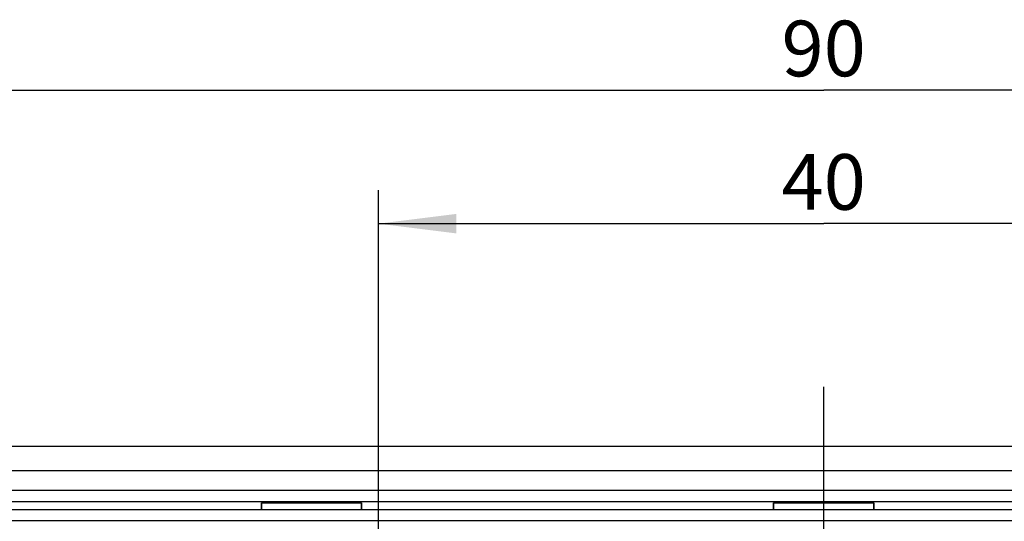
# Model space of a CAD drawing. Units: millimetres. Extents: x 0 to 594, y 0 to 420.
# Drawn here: x 277 to 321, y 111 to 134 of the extents above; entities that cross this region are included whole.
import ezdxf

# ---------------------------------------------------------------- set-up
doc = ezdxf.new("R2010")
doc.units = ezdxf.units.MM
doc.header["$LTSCALE"] = 32.67
doc.linetypes.add('CENTER', pattern=[0.6, 0.375, -0.075, 0.075, -0.075])
doc.layers.get('0').update_dxf_attribs({"linetype": 'CONTINUOUS'})
for name, color, linetype in [('AUSFORMSCHRAEGEN', 7, 'CONTINUOUS'), ('BEZUGSACHSEN', 7, 'CONTINUOUS'), ('BG_STARTBEZUEGE', 7, 'CONTINUOUS'), ('RUNDUNGEN', 7, 'CONTINUOUS'), ('ZEICHNUNGSBEMASSUNGEN', 7, 'CONTINUOUS')]:
    doc.layers.add(name, color=color, linetype=linetype)
doc.styles.get("Standard").update_dxf_attribs({"font": 'txt', "width": 0.7})
doc.dimstyles.new('DIMSTYLE_5', dxfattribs={"dimtxt": 2.5, "dimasz": 3.5, "dimexe": 1.5, "dimexo": 0, "dimtad": 1, "dimdec": 3, "dimdsep": 46, "dimtxsty": 'Standard', "dimblk": '_FILLED', "dimblk1": '_FILLED', "dimblk2": '_FILLED', "dimcen": 0.09, "dimclrt": 5, "dimazin": 2, "dimtp": 0.3, "dimtm": 0.3, "dimtfac": 1, "dimtdec": 3, "dimtofl": 0, "dimtmove": 0, "dimatfit": 3, "dimldrblk": '_FILLED', "dimfxl": 1, "dimtolj": 1, "dimarcsym": 0})

# ---------------------------------------------------------------- blocks, each defined once
blk = doc.blocks.new('_FILLED')
at = {"color": 0, "linetype": 'ByBlock'}
blk.add_solid([(0, 0), (-1, 0.125), (-1, -0.125)], dxfattribs=at)
blk = doc.blocks.new('*D31')
at = {"layer": 'ZEICHNUNGSBEMASSUNGEN', "color": 2, "linetype": 'Continuous', "transparency": 16777216}
for p, q in [((268.243, 106.926), (268.243, 132.221)), ((358.243, 106.926), (358.243, 132.221)), ((268.243, 130.721), (313.243, 130.721)), ((358.243, 130.721), (313.243, 130.721))]:
    blk.add_line(p, q, dxfattribs=at)
at = {"layer": 'ZEICHNUNGSBEMASSUNGEN', "color": 2, "linetype": 'Continuous', "transparency": 16777216, "xscale": 3.5, "yscale": 3.5, "zscale": 3.5, "rotation": 180}
blk.add_blockref('_FILLED', (268.243, 130.721), dxfattribs=at)
at = {"layer": 'ZEICHNUNGSBEMASSUNGEN', "color": 2, "linetype": 'Continuous', "transparency": 16777216, "xscale": 3.5, "yscale": 3.5, "zscale": 3.5}
blk.add_blockref('_FILLED', (358.243, 130.721), dxfattribs=at)
at = {"layer": 'ZEICHNUNGSBEMASSUNGEN', "color": 5, "linetype": 'Continuous', "transparency": 16777216, "insert": (313.243, 133.846), "char_height": 2.5, "width": 5.89286, "attachment_point": 2, "line_spacing_factor": 0.9}
blk.add_mtext('90', dxfattribs=at)
blk = doc.blocks.new('*D33')
at = {"layer": 'ZEICHNUNGSBEMASSUNGEN', "color": 2, "linetype": 'Continuous', "transparency": 16777216}
for p, q in [((293.243, 80.326), (293.243, 126.221)), ((333.243, 80.326), (333.243, 126.221)), ((293.243, 124.721), (313.243, 124.721)), ((333.243, 124.721), (313.243, 124.721))]:
    blk.add_line(p, q, dxfattribs=at)
at = {"layer": 'ZEICHNUNGSBEMASSUNGEN', "color": 2, "linetype": 'Continuous', "transparency": 16777216, "xscale": 3.5, "yscale": 3.5, "zscale": 3.5, "rotation": 180}
blk.add_blockref('_FILLED', (293.243, 124.721), dxfattribs=at)
at = {"layer": 'ZEICHNUNGSBEMASSUNGEN', "color": 2, "linetype": 'Continuous', "transparency": 16777216, "xscale": 3.5, "yscale": 3.5, "zscale": 3.5}
blk.add_blockref('_FILLED', (333.243, 124.721), dxfattribs=at)
at = {"layer": 'ZEICHNUNGSBEMASSUNGEN', "color": 5, "linetype": 'Continuous', "transparency": 16777216, "insert": (313.243, 127.846), "char_height": 2.5, "width": 5.89286, "attachment_point": 2, "line_spacing_factor": 0.9}
blk.add_mtext('40', dxfattribs=at)

msp = doc.modelspace()

# ---------------------------------------------------------------- linework, layer by layer
at = {"color": 7, "linetype": 'Continuous'}
for p, q in [((257.7429, 114.7211), (368.7429, 114.7211)), ((267.6529, 113.6311), (358.8329, 113.6311)), ((287.9931, 112.1711), (287.9931, 111.8711)), ((292.4928, 112.1711), (292.4928, 111.8711)), ((310.9931, 112.1711), (310.9931, 111.8711)), ((315.4928, 112.1711), (315.4928, 111.8711)), ((269.4928, 111.8711), (287.9931, 111.8711)), ((292.4928, 111.8711), (310.9931, 111.8711)), ((315.4928, 111.8711), (333.9931, 111.8711))]:
    msp.add_line(p, q, dxfattribs=at)
at = {"layer": 'AUSFORMSCHRAEGEN', "color": 7, "linetype": 'Continuous'}
for p, q in [((287.9931, 112.1711), (292.4928, 112.1711)), ((310.9931, 112.1711), (315.4928, 112.1711))]:
    msp.add_line(p, q, dxfattribs=at)
at = {"layer": 'BEZUGSACHSEN', "color": 9, "linetype": 'Continuous'}
for p, q in [((287.9931, 111.8711), (287.9931, 112.1711)), ((292.4928, 111.8711), (292.4928, 112.1711)), ((310.9931, 111.8711), (310.9931, 112.1711)), ((315.4928, 111.8711), (315.4928, 112.1711))]:
    msp.add_line(p, q, dxfattribs=at)
at = {"layer": 'BEZUGSACHSEN', "color": 7, "linetype": 'Continuous'}
for p, q in [((287.9931, 112.1711), (292.4928, 112.1711)), ((310.9931, 112.1711), (315.4928, 112.1711)), ((269.4928, 111.8711), (287.9931, 111.8711)), ((292.4928, 111.8711), (310.9931, 111.8711)), ((315.4928, 111.8711), (333.9931, 111.8711))]:
    msp.add_line(p, q, dxfattribs=at)
at = {"layer": 'BG_STARTBEZUEGE', "color": 7, "linetype": 'CENTER'}
msp.add_line((313.2429, 26.7211), (313.2429, 117.7211), dxfattribs=at)
at = {"layer": 'RUNDUNGEN', "color": 7, "linetype": 'Continuous'}
msp.add_line((368.7429, 112.7211), (257.7429, 112.7211), dxfattribs=at)
at = {"layer": 'RUNDUNGEN', "color": 9, "linetype": 'Continuous'}
for p, q in [((368.7429, 112.2211), (257.7429, 112.2211)), ((368.7429, 111.8526), (257.7429, 111.8526)), ((368.7429, 111.3627), (257.7429, 111.3627))]:
    msp.add_line(p, q, dxfattribs=at)

# ---------------------------------------------------------------- dimensions: what is measured, and where the dimension line sits
at = {"layer": 'ZEICHNUNGSBEMASSUNGEN', "color": 2, "linetype": 'Continuous'}
for base, p1, p2, picture, middle in [((358.2429, 130.7211), (268.2429, 106.9258), (358.2429, 106.9258), '*D31', (312.8858, 130.7211)), ((333.2429, 124.7211), (293.2429, 80.3258), (333.2429, 80.3258), '*D33', (312.8858, 124.7211))]:
    dim = msp.add_linear_dim(base=base, p1=p1, p2=p2, dimstyle='DIMSTYLE_5', dxfattribs=at)
    dim.commit()
    dim.dimension.update_dxf_attribs({"geometry": picture, "text_midpoint": middle, "dimtype": 160})

doc.saveas('drawing.dxf')
